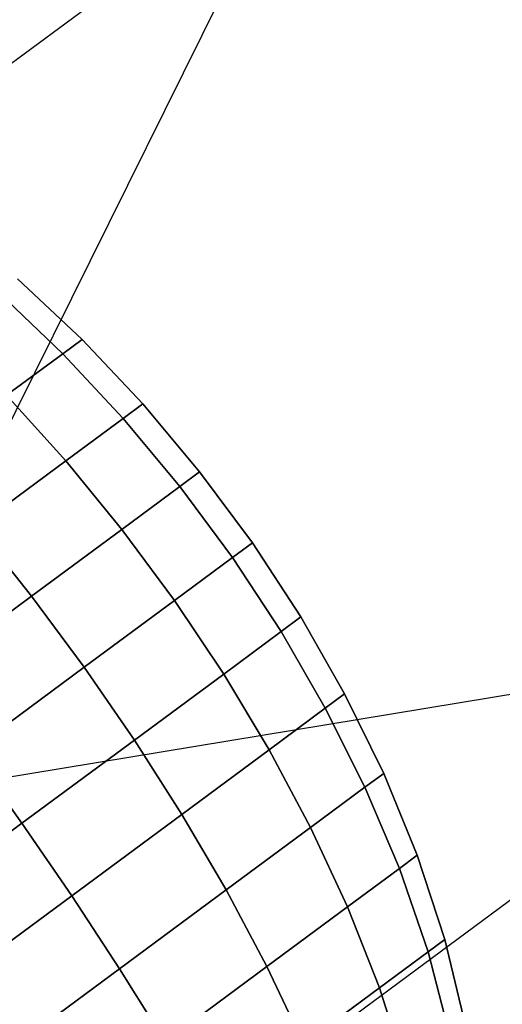
# Model space of a CAD drawing. Extents: x 7590 to 34960, y 7721 to 27806.
# Drawn here: x 22443 to 22467, y 16324 to 16374 of the extents above; entities that cross this region are included whole.
import ezdxf

# ---------------------------------------------------------------- set-up
doc = ezdxf.new("R2010")
doc.units = 0
doc.header["$LTSCALE"] = 350
doc.header["$MEASUREMENT"] = 0
doc.layers.add('PENTAGODE-XL-01', color=7, linetype='CONTINUOUS')

msp = doc.modelspace()

# ---------------------------------------------------------------- linework, layer by layer
at = {"layer": 'PENTAGODE-XL-01'}
for p, q in [((22432.297, 16333.954), (23063.591, 17607.255)), ((22417.526, 16353.907), (23217.678, 16946.221)), ((22447.067, 16314.001), (23247.219, 16906.315)), ((23834.445, 16565.914), (22432.297, 16333.954)), ((22442.494, 16361.111), (22445.805, 16358.012)), ((22442.494, 16361.111), (22445.805, 16358.012)), ((22445.805, 16358.012), (22442.494, 16361.111)), ((22445.805, 16358.012), (22442.494, 16361.111)), ((22444.815, 16357.279), (22441.536, 16360.402)), ((22441.536, 16360.402), (22444.815, 16357.279)), ((22441.536, 16360.402), (22444.815, 16357.279)), ((22444.815, 16357.279), (22441.536, 16360.402)), ((22441.536, 16360.402), (22444.815, 16357.279)), ((22444.815, 16357.279), (22441.536, 16360.402)), ((22444.815, 16357.279), (22441.536, 16360.402)), ((22441.536, 16360.402), (22444.815, 16357.279)), ((22445.805, 16358.012), (22444.815, 16357.279)), ((22444.815, 16357.279), (22445.805, 16358.012)), ((22444.815, 16357.279), (22445.805, 16358.012)), ((22445.805, 16358.012), (22444.815, 16357.279)), ((22445.805, 16358.012), (22444.815, 16357.279)), ((22444.815, 16357.279), (22445.805, 16358.012)), ((22444.815, 16357.279), (22445.805, 16358.012)), ((22445.805, 16358.012), (22444.815, 16357.279)), ((22445.805, 16358.012), (22448.916, 16354.711)), ((22445.805, 16358.012), (22448.916, 16354.711)), ((22448.916, 16354.711), (22445.805, 16358.012)), ((22448.916, 16354.711), (22445.805, 16358.012)), ((22444.815, 16357.279), (22441.941, 16355.151)), ((22441.941, 16355.151), (22444.815, 16357.279)), ((22441.941, 16355.151), (22444.815, 16357.279)), ((22444.815, 16357.279), (22441.941, 16355.151)), ((22444.815, 16357.279), (22441.941, 16355.151)), ((22441.941, 16355.151), (22444.815, 16357.279)), ((22441.941, 16355.151), (22444.815, 16357.279)), ((22444.815, 16357.279), (22441.941, 16355.151)), ((22447.905, 16353.963), (22444.815, 16357.279)), ((22444.815, 16357.279), (22447.905, 16353.963)), ((22444.815, 16357.279), (22447.905, 16353.963)), ((22447.905, 16353.963), (22444.815, 16357.279)), ((22444.815, 16357.279), (22447.905, 16353.963)), ((22447.905, 16353.963), (22444.815, 16357.279)), ((22447.905, 16353.963), (22444.815, 16357.279)), ((22444.815, 16357.279), (22447.905, 16353.963)), ((22444.97, 16351.79), (22441.941, 16355.151)), ((22441.941, 16355.151), (22444.97, 16351.79)), ((22441.941, 16355.151), (22444.97, 16351.79)), ((22444.97, 16351.79), (22441.941, 16355.151)), ((22441.941, 16355.151), (22444.97, 16351.79)), ((22444.97, 16351.79), (22441.941, 16355.151)), ((22444.97, 16351.79), (22441.941, 16355.151)), ((22441.941, 16355.151), (22444.97, 16351.79)), ((22448.916, 16354.711), (22447.905, 16353.963)), ((22447.905, 16353.963), (22448.916, 16354.711)), ((22447.905, 16353.963), (22448.916, 16354.711)), ((22448.916, 16354.711), (22447.905, 16353.963)), ((22448.916, 16354.711), (22447.905, 16353.963)), ((22447.905, 16353.963), (22448.916, 16354.711)), ((22447.905, 16353.963), (22448.916, 16354.711)), ((22448.916, 16354.711), (22447.905, 16353.963)), ((22448.916, 16354.711), (22451.824, 16351.231)), ((22448.916, 16354.711), (22451.824, 16351.231)), ((22451.824, 16351.231), (22448.916, 16354.711)), ((22451.824, 16351.231), (22448.916, 16354.711)), ((22447.905, 16353.963), (22444.97, 16351.79)), ((22444.97, 16351.79), (22447.905, 16353.963)), ((22444.97, 16351.79), (22447.905, 16353.963)), ((22447.905, 16353.963), (22444.97, 16351.79)), ((22447.905, 16353.963), (22444.97, 16351.79)), ((22444.97, 16351.79), (22447.905, 16353.963)), ((22444.97, 16351.79), (22447.905, 16353.963)), ((22447.905, 16353.963), (22444.97, 16351.79)), ((22450.802, 16350.474), (22447.905, 16353.963)), ((22447.905, 16353.963), (22450.802, 16350.474)), ((22447.905, 16353.963), (22450.802, 16350.474)), ((22450.802, 16350.474), (22447.905, 16353.963)), ((22447.905, 16353.963), (22450.802, 16350.474)), ((22450.802, 16350.474), (22447.905, 16353.963)), ((22450.802, 16350.474), (22447.905, 16353.963)), ((22447.905, 16353.963), (22450.802, 16350.474)), ((22444.97, 16351.79), (22440.399, 16348.406)), ((22440.399, 16348.406), (22444.97, 16351.79)), ((22440.399, 16348.406), (22444.97, 16351.79)), ((22444.97, 16351.79), (22440.399, 16348.406)), ((22444.97, 16351.79), (22440.399, 16348.406)), ((22440.399, 16348.406), (22444.97, 16351.79)), ((22440.399, 16348.406), (22444.97, 16351.79)), ((22444.97, 16351.79), (22440.399, 16348.406)), ((22447.837, 16348.279), (22444.97, 16351.79)), ((22444.97, 16351.79), (22447.837, 16348.279)), ((22444.97, 16351.79), (22447.837, 16348.279)), ((22447.837, 16348.279), (22444.97, 16351.79)), ((22444.97, 16351.79), (22447.837, 16348.279)), ((22447.837, 16348.279), (22444.97, 16351.79)), ((22447.837, 16348.279), (22444.97, 16351.79)), ((22444.97, 16351.79), (22447.837, 16348.279)), ((22451.824, 16351.231), (22450.802, 16350.474)), ((22450.802, 16350.474), (22451.824, 16351.231)), ((22450.802, 16350.474), (22451.824, 16351.231)), ((22451.824, 16351.231), (22450.802, 16350.474)), ((22451.824, 16351.231), (22450.802, 16350.474)), ((22450.802, 16350.474), (22451.824, 16351.231)), ((22450.802, 16350.474), (22451.824, 16351.231)), ((22451.824, 16351.231), (22450.802, 16350.474)), ((22451.824, 16351.231), (22454.522, 16347.585)), ((22451.824, 16351.231), (22454.522, 16347.585)), ((22454.522, 16347.585), (22451.824, 16351.231)), ((22454.522, 16347.585), (22451.824, 16351.231)), ((22450.802, 16350.474), (22447.837, 16348.279)), ((22447.837, 16348.279), (22450.802, 16350.474)), ((22447.837, 16348.279), (22450.802, 16350.474)), ((22450.802, 16350.474), (22447.837, 16348.279)), ((22450.802, 16350.474), (22447.837, 16348.279)), ((22447.837, 16348.279), (22450.802, 16350.474)), ((22447.837, 16348.279), (22450.802, 16350.474)), ((22450.802, 16350.474), (22447.837, 16348.279)), ((22453.5, 16346.829), (22450.802, 16350.474)), ((22450.802, 16350.474), (22453.5, 16346.829)), ((22450.802, 16350.474), (22453.5, 16346.829)), ((22453.5, 16346.829), (22450.802, 16350.474)), ((22450.802, 16350.474), (22453.5, 16346.829)), ((22453.5, 16346.829), (22450.802, 16350.474)), ((22453.5, 16346.829), (22450.802, 16350.474)), ((22450.802, 16350.474), (22453.5, 16346.829)), ((22443.218, 16344.86), (22440.399, 16348.406)), ((22440.399, 16348.406), (22443.218, 16344.86)), ((22440.399, 16348.406), (22443.218, 16344.86)), ((22443.218, 16344.86), (22440.399, 16348.406)), ((22440.399, 16348.406), (22443.218, 16344.86)), ((22443.218, 16344.86), (22440.399, 16348.406)), ((22443.218, 16344.86), (22440.399, 16348.406)), ((22440.399, 16348.406), (22443.218, 16344.86)), ((22447.837, 16348.279), (22443.218, 16344.86)), ((22443.218, 16344.86), (22447.837, 16348.279)), ((22443.218, 16344.86), (22447.837, 16348.279)), ((22447.837, 16348.279), (22443.218, 16344.86)), ((22447.837, 16348.279), (22443.218, 16344.86)), ((22443.218, 16344.86), (22447.837, 16348.279)), ((22443.218, 16344.86), (22447.837, 16348.279)), ((22447.837, 16348.279), (22443.218, 16344.86)), ((22450.535, 16344.634), (22447.837, 16348.279)), ((22447.837, 16348.279), (22450.535, 16344.634)), ((22447.837, 16348.279), (22450.535, 16344.634)), ((22450.535, 16344.634), (22447.837, 16348.279)), ((22447.837, 16348.279), (22450.535, 16344.634)), ((22450.535, 16344.634), (22447.837, 16348.279)), ((22450.535, 16344.634), (22447.837, 16348.279)), ((22447.837, 16348.279), (22450.535, 16344.634)), ((22454.522, 16347.585), (22453.5, 16346.829)), ((22453.5, 16346.829), (22454.522, 16347.585)), ((22453.5, 16346.829), (22454.522, 16347.585)), ((22454.522, 16347.585), (22453.5, 16346.829)), ((22454.522, 16347.585), (22453.5, 16346.829)), ((22453.5, 16346.829), (22454.522, 16347.585)), ((22453.5, 16346.829), (22454.522, 16347.585)), ((22454.522, 16347.585), (22453.5, 16346.829)), ((22454.522, 16347.585), (22457.002, 16343.788)), ((22454.522, 16347.585), (22457.002, 16343.788)), ((22457.002, 16343.788), (22454.522, 16347.585)), ((22457.002, 16343.788), (22454.522, 16347.585)), ((22453.5, 16346.829), (22450.535, 16344.634)), ((22450.535, 16344.634), (22453.5, 16346.829)), ((22450.535, 16344.634), (22453.5, 16346.829)), ((22453.5, 16346.829), (22450.535, 16344.634)), ((22453.5, 16346.829), (22450.535, 16344.634)), ((22450.535, 16344.634), (22453.5, 16346.829)), ((22450.535, 16344.634), (22453.5, 16346.829)), ((22453.5, 16346.829), (22450.535, 16344.634)), ((22455.991, 16343.039), (22453.5, 16346.829)), ((22453.5, 16346.829), (22455.991, 16343.039)), ((22453.5, 16346.829), (22455.991, 16343.039)), ((22455.991, 16343.039), (22453.5, 16346.829)), ((22453.5, 16346.829), (22455.991, 16343.039)), ((22455.991, 16343.039), (22453.5, 16346.829)), ((22455.991, 16343.039), (22453.5, 16346.829)), ((22453.5, 16346.829), (22455.991, 16343.039)), ((22443.218, 16344.86), (22437.398, 16340.552)), ((22437.398, 16340.552), (22443.218, 16344.86)), ((22437.398, 16340.552), (22443.218, 16344.86)), ((22443.218, 16344.86), (22437.398, 16340.552)), ((22443.218, 16344.86), (22437.398, 16340.552)), ((22437.398, 16340.552), (22443.218, 16344.86)), ((22437.398, 16340.552), (22443.218, 16344.86)), ((22443.218, 16344.86), (22437.398, 16340.552)), ((22445.917, 16341.215), (22443.218, 16344.86)), ((22443.218, 16344.86), (22445.917, 16341.215)), ((22443.218, 16344.86), (22445.917, 16341.215)), ((22445.917, 16341.215), (22443.218, 16344.86)), ((22443.218, 16344.86), (22445.917, 16341.215)), ((22445.917, 16341.215), (22443.218, 16344.86)), ((22445.917, 16341.215), (22443.218, 16344.86)), ((22443.218, 16344.86), (22445.917, 16341.215)), ((22450.535, 16344.634), (22445.917, 16341.215)), ((22445.917, 16341.215), (22450.535, 16344.634)), ((22445.917, 16341.215), (22450.535, 16344.634)), ((22450.535, 16344.634), (22445.917, 16341.215)), ((22450.535, 16344.634), (22445.917, 16341.215)), ((22445.917, 16341.215), (22450.535, 16344.634)), ((22445.917, 16341.215), (22450.535, 16344.634)), ((22450.535, 16344.634), (22445.917, 16341.215)), ((22453.056, 16340.867), (22450.535, 16344.634)), ((22450.535, 16344.634), (22453.056, 16340.867)), ((22450.535, 16344.634), (22453.056, 16340.867)), ((22453.056, 16340.867), (22450.535, 16344.634)), ((22450.535, 16344.634), (22453.056, 16340.867)), ((22453.056, 16340.867), (22450.535, 16344.634)), ((22453.056, 16340.867), (22450.535, 16344.634)), ((22450.535, 16344.634), (22453.056, 16340.867)), ((22457.002, 16343.788), (22455.991, 16343.039)), ((22455.991, 16343.039), (22457.002, 16343.788)), ((22455.991, 16343.039), (22457.002, 16343.788)), ((22457.002, 16343.788), (22455.991, 16343.039)), ((22457.002, 16343.788), (22455.991, 16343.039)), ((22455.991, 16343.039), (22457.002, 16343.788)), ((22455.991, 16343.039), (22457.002, 16343.788)), ((22457.002, 16343.788), (22455.991, 16343.039)), ((22457.002, 16343.788), (22459.25, 16339.849)), ((22457.002, 16343.788), (22459.25, 16339.849)), ((22459.25, 16339.849), (22457.002, 16343.788)), ((22459.25, 16339.849), (22457.002, 16343.788)), ((22455.991, 16343.039), (22453.056, 16340.867)), ((22453.056, 16340.867), (22455.991, 16343.039)), ((22453.056, 16340.867), (22455.991, 16343.039)), ((22455.991, 16343.039), (22453.056, 16340.867)), ((22455.991, 16343.039), (22453.056, 16340.867)), ((22453.056, 16340.867), (22455.991, 16343.039)), ((22453.056, 16340.867), (22455.991, 16343.039)), ((22455.991, 16343.039), (22453.056, 16340.867)), ((22458.26, 16339.116), (22455.991, 16343.039)), ((22455.991, 16343.039), (22458.26, 16339.116)), ((22455.991, 16343.039), (22458.26, 16339.116)), ((22458.26, 16339.116), (22455.991, 16343.039)), ((22455.991, 16343.039), (22458.26, 16339.116)), ((22458.26, 16339.116), (22455.991, 16343.039)), ((22458.26, 16339.116), (22455.991, 16343.039)), ((22455.991, 16343.039), (22458.26, 16339.116)), ((22445.917, 16341.215), (22440.097, 16336.907)), ((22440.097, 16336.907), (22445.917, 16341.215)), ((22440.097, 16336.907), (22445.917, 16341.215)), ((22445.917, 16341.215), (22440.097, 16336.907)), ((22445.917, 16341.215), (22440.097, 16336.907)), ((22440.097, 16336.907), (22445.917, 16341.215)), ((22440.097, 16336.907), (22445.917, 16341.215)), ((22445.917, 16341.215), (22440.097, 16336.907)), ((22448.485, 16337.483), (22445.917, 16341.215)), ((22445.917, 16341.215), (22448.485, 16337.483)), ((22445.917, 16341.215), (22448.485, 16337.483)), ((22448.485, 16337.483), (22445.917, 16341.215)), ((22445.917, 16341.215), (22448.485, 16337.483)), ((22448.485, 16337.483), (22445.917, 16341.215)), ((22448.485, 16337.483), (22445.917, 16341.215)), ((22445.917, 16341.215), (22448.485, 16337.483)), ((22453.056, 16340.867), (22448.485, 16337.483)), ((22448.485, 16337.483), (22453.056, 16340.867)), ((22448.485, 16337.483), (22453.056, 16340.867)), ((22453.056, 16340.867), (22448.485, 16337.483)), ((22453.056, 16340.867), (22448.485, 16337.483)), ((22448.485, 16337.483), (22453.056, 16340.867)), ((22448.485, 16337.483), (22453.056, 16340.867)), ((22453.056, 16340.867), (22448.485, 16337.483)), ((22455.386, 16336.989), (22453.056, 16340.867)), ((22453.056, 16340.867), (22455.386, 16336.989)), ((22453.056, 16340.867), (22455.386, 16336.989)), ((22455.386, 16336.989), (22453.056, 16340.867)), ((22453.056, 16340.867), (22455.386, 16336.989)), ((22455.386, 16336.989), (22453.056, 16340.867)), ((22455.386, 16336.989), (22453.056, 16340.867)), ((22453.056, 16340.867), (22455.386, 16336.989)), ((22459.25, 16339.849), (22458.26, 16339.116)), ((22458.26, 16339.116), (22459.25, 16339.849)), ((22458.26, 16339.116), (22459.25, 16339.849)), ((22459.25, 16339.849), (22458.26, 16339.116)), ((22459.25, 16339.849), (22458.26, 16339.116)), ((22458.26, 16339.116), (22459.25, 16339.849)), ((22458.26, 16339.116), (22459.25, 16339.849)), ((22459.25, 16339.849), (22458.26, 16339.116)), ((22459.25, 16339.849), (22461.248, 16335.777)), ((22459.25, 16339.849), (22461.248, 16335.777)), ((22461.248, 16335.777), (22459.25, 16339.849)), ((22461.248, 16335.777), (22459.25, 16339.849)), ((22458.26, 16339.116), (22455.386, 16336.989)), ((22455.386, 16336.989), (22458.26, 16339.116)), ((22455.386, 16336.989), (22458.26, 16339.116)), ((22458.26, 16339.116), (22455.386, 16336.989)), ((22458.26, 16339.116), (22455.386, 16336.989)), ((22455.386, 16336.989), (22458.26, 16339.116)), ((22455.386, 16336.989), (22458.26, 16339.116)), ((22458.26, 16339.116), (22455.386, 16336.989)), ((22460.29, 16335.068), (22458.26, 16339.116)), ((22458.26, 16339.116), (22460.29, 16335.068)), ((22458.26, 16339.116), (22460.29, 16335.068)), ((22460.29, 16335.068), (22458.26, 16339.116)), ((22458.26, 16339.116), (22460.29, 16335.068)), ((22460.29, 16335.068), (22458.26, 16339.116)), ((22460.29, 16335.068), (22458.26, 16339.116)), ((22458.26, 16339.116), (22460.29, 16335.068)), ((22448.485, 16337.483), (22442.725, 16333.219)), ((22442.725, 16333.219), (22448.485, 16337.483)), ((22442.725, 16333.219), (22448.485, 16337.483)), ((22448.485, 16337.483), (22442.725, 16333.219)), ((22448.485, 16337.483), (22442.725, 16333.219)), ((22442.725, 16333.219), (22448.485, 16337.483)), ((22442.725, 16333.219), (22448.485, 16337.483)), ((22448.485, 16337.483), (22442.725, 16333.219)), ((22450.911, 16333.675), (22448.485, 16337.483)), ((22448.485, 16337.483), (22450.911, 16333.675)), ((22448.485, 16337.483), (22450.911, 16333.675)), ((22450.911, 16333.675), (22448.485, 16337.483)), ((22448.485, 16337.483), (22450.911, 16333.675)), ((22450.911, 16333.675), (22448.485, 16337.483)), ((22450.911, 16333.675), (22448.485, 16337.483)), ((22448.485, 16337.483), (22450.911, 16333.675)), ((22455.386, 16336.989), (22450.911, 16333.675)), ((22450.911, 16333.675), (22455.386, 16336.989)), ((22450.911, 16333.675), (22455.386, 16336.989)), ((22455.386, 16336.989), (22450.911, 16333.675)), ((22455.386, 16336.989), (22450.911, 16333.675)), ((22450.911, 16333.675), (22455.386, 16336.989)), ((22450.911, 16333.675), (22455.386, 16336.989)), ((22455.386, 16336.989), (22450.911, 16333.675)), ((22457.509, 16333.01), (22455.386, 16336.989)), ((22455.386, 16336.989), (22457.509, 16333.01)), ((22455.386, 16336.989), (22457.509, 16333.01)), ((22457.509, 16333.01), (22455.386, 16336.989)), ((22455.386, 16336.989), (22457.509, 16333.01)), ((22457.509, 16333.01), (22455.386, 16336.989)), ((22457.509, 16333.01), (22455.386, 16336.989)), ((22455.386, 16336.989), (22457.509, 16333.01)), ((22442.725, 16333.219), (22440.097, 16336.907)), ((22440.097, 16336.907), (22442.725, 16333.219)), ((22440.097, 16336.907), (22442.725, 16333.219)), ((22442.725, 16333.219), (22440.097, 16336.907)), ((22440.097, 16336.907), (22442.725, 16333.219)), ((22442.725, 16333.219), (22440.097, 16336.907)), ((22442.725, 16333.219), (22440.097, 16336.907)), ((22440.097, 16336.907), (22442.725, 16333.219)), ((22461.248, 16335.777), (22460.29, 16335.068)), ((22460.29, 16335.068), (22461.248, 16335.777)), ((22460.29, 16335.068), (22461.248, 16335.777)), ((22461.248, 16335.777), (22460.29, 16335.068)), ((22461.248, 16335.777), (22460.29, 16335.068)), ((22460.29, 16335.068), (22461.248, 16335.777)), ((22460.29, 16335.068), (22461.248, 16335.777)), ((22461.248, 16335.777), (22460.29, 16335.068)), ((22461.248, 16335.777), (22462.97, 16331.581)), ((22461.248, 16335.777), (22462.97, 16331.581)), ((22462.97, 16331.581), (22461.248, 16335.777)), ((22462.97, 16331.581), (22461.248, 16335.777)), ((22460.29, 16335.068), (22457.509, 16333.01)), ((22457.509, 16333.01), (22460.29, 16335.068)), ((22457.509, 16333.01), (22460.29, 16335.068)), ((22460.29, 16335.068), (22457.509, 16333.01)), ((22460.29, 16335.068), (22457.509, 16333.01)), ((22457.509, 16333.01), (22460.29, 16335.068)), ((22457.509, 16333.01), (22460.29, 16335.068)), ((22460.29, 16335.068), (22457.509, 16333.01)), ((22462.056, 16330.905), (22460.29, 16335.068)), ((22460.29, 16335.068), (22462.056, 16330.905)), ((22460.29, 16335.068), (22462.056, 16330.905)), ((22462.056, 16330.905), (22460.29, 16335.068)), ((22460.29, 16335.068), (22462.056, 16330.905)), ((22462.056, 16330.905), (22460.29, 16335.068)), ((22462.056, 16330.905), (22460.29, 16335.068)), ((22460.29, 16335.068), (22462.056, 16330.905)), ((22450.911, 16333.675), (22445.271, 16329.5)), ((22445.271, 16329.5), (22450.911, 16333.675)), ((22445.271, 16329.5), (22450.911, 16333.675)), ((22450.911, 16333.675), (22445.271, 16329.5)), ((22450.911, 16333.675), (22445.271, 16329.5)), ((22445.271, 16329.5), (22450.911, 16333.675)), ((22445.271, 16329.5), (22450.911, 16333.675)), ((22450.911, 16333.675), (22445.271, 16329.5)), ((22453.179, 16329.804), (22450.911, 16333.675)), ((22450.911, 16333.675), (22453.179, 16329.804)), ((22450.911, 16333.675), (22453.179, 16329.804)), ((22453.179, 16329.804), (22450.911, 16333.675)), ((22450.911, 16333.675), (22453.179, 16329.804)), ((22453.179, 16329.804), (22450.911, 16333.675)), ((22453.179, 16329.804), (22450.911, 16333.675)), ((22450.911, 16333.675), (22453.179, 16329.804)), ((22442.725, 16333.219), (22436.34, 16328.492)), ((22436.34, 16328.492), (22442.725, 16333.219)), ((22436.34, 16328.492), (22442.725, 16333.219)), ((22442.725, 16333.219), (22436.34, 16328.492)), ((22442.725, 16333.219), (22436.34, 16328.492)), ((22436.34, 16328.492), (22442.725, 16333.219)), ((22436.34, 16328.492), (22442.725, 16333.219)), ((22442.725, 16333.219), (22436.34, 16328.492)), ((22445.271, 16329.5), (22442.725, 16333.219)), ((22442.725, 16333.219), (22445.271, 16329.5)), ((22442.725, 16333.219), (22445.271, 16329.5)), ((22445.271, 16329.5), (22442.725, 16333.219)), ((22442.725, 16333.219), (22445.271, 16329.5)), ((22445.271, 16329.5), (22442.725, 16333.219)), ((22445.271, 16329.5), (22442.725, 16333.219)), ((22442.725, 16333.219), (22445.271, 16329.5)), ((22457.509, 16333.01), (22453.179, 16329.804)), ((22453.179, 16329.804), (22457.509, 16333.01)), ((22453.179, 16329.804), (22457.509, 16333.01)), ((22457.509, 16333.01), (22453.179, 16329.804)), ((22457.509, 16333.01), (22453.179, 16329.804)), ((22453.179, 16329.804), (22457.509, 16333.01)), ((22453.179, 16329.804), (22457.509, 16333.01)), ((22457.509, 16333.01), (22453.179, 16329.804)), ((22459.402, 16328.94), (22457.509, 16333.01)), ((22457.509, 16333.01), (22459.402, 16328.94)), ((22457.509, 16333.01), (22459.402, 16328.94)), ((22459.402, 16328.94), (22457.509, 16333.01)), ((22457.509, 16333.01), (22459.402, 16328.94)), ((22459.402, 16328.94), (22457.509, 16333.01)), ((22459.402, 16328.94), (22457.509, 16333.01)), ((22457.509, 16333.01), (22459.402, 16328.94)), ((22462.97, 16331.581), (22462.056, 16330.905)), ((22462.056, 16330.905), (22462.97, 16331.581)), ((22462.056, 16330.905), (22462.97, 16331.581)), ((22462.97, 16331.581), (22462.056, 16330.905)), ((22462.97, 16331.581), (22462.056, 16330.905)), ((22462.056, 16330.905), (22462.97, 16331.581)), ((22462.056, 16330.905), (22462.97, 16331.581)), ((22462.97, 16331.581), (22462.056, 16330.905)), ((22462.97, 16331.581), (22464.382, 16327.272)), ((22462.97, 16331.581), (22464.382, 16327.272)), ((22464.382, 16327.272), (22462.97, 16331.581)), ((22464.382, 16327.272), (22462.97, 16331.581)), ((22462.056, 16330.905), (22459.402, 16328.94)), ((22459.402, 16328.94), (22462.056, 16330.905)), ((22459.402, 16328.94), (22462.056, 16330.905)), ((22462.056, 16330.905), (22459.402, 16328.94)), ((22462.056, 16330.905), (22459.402, 16328.94)), ((22459.402, 16328.94), (22462.056, 16330.905)), ((22459.402, 16328.94), (22462.056, 16330.905)), ((22462.056, 16330.905), (22459.402, 16328.94)), ((22463.524, 16326.637), (22462.056, 16330.905)), ((22462.056, 16330.905), (22463.524, 16326.637)), ((22462.056, 16330.905), (22463.524, 16326.637)), ((22463.524, 16326.637), (22462.056, 16330.905)), ((22462.056, 16330.905), (22463.524, 16326.637)), ((22463.524, 16326.637), (22462.056, 16330.905)), ((22463.524, 16326.637), (22462.056, 16330.905)), ((22462.056, 16330.905), (22463.524, 16326.637)), ((22445.271, 16329.5), (22439.019, 16324.873)), ((22439.019, 16324.873), (22445.271, 16329.5)), ((22439.019, 16324.873), (22445.271, 16329.5)), ((22445.271, 16329.5), (22439.019, 16324.873)), ((22445.271, 16329.5), (22439.019, 16324.873)), ((22439.019, 16324.873), (22445.271, 16329.5)), ((22439.019, 16324.873), (22445.271, 16329.5)), ((22445.271, 16329.5), (22439.019, 16324.873)), ((22447.722, 16325.765), (22445.271, 16329.5)), ((22445.271, 16329.5), (22447.722, 16325.765)), ((22445.271, 16329.5), (22447.722, 16325.765)), ((22447.722, 16325.765), (22445.271, 16329.5)), ((22445.271, 16329.5), (22447.722, 16325.765)), ((22447.722, 16325.765), (22445.271, 16329.5)), ((22447.722, 16325.765), (22445.271, 16329.5)), ((22445.271, 16329.5), (22447.722, 16325.765)), ((22453.179, 16329.804), (22447.722, 16325.765)), ((22447.722, 16325.765), (22453.179, 16329.804)), ((22447.722, 16325.765), (22453.179, 16329.804)), ((22453.179, 16329.804), (22447.722, 16325.765)), ((22453.179, 16329.804), (22447.722, 16325.765)), ((22447.722, 16325.765), (22453.179, 16329.804)), ((22447.722, 16325.765), (22453.179, 16329.804)), ((22453.179, 16329.804), (22447.722, 16325.765)), ((22455.269, 16325.881), (22453.179, 16329.804)), ((22453.179, 16329.804), (22455.269, 16325.881)), ((22453.179, 16329.804), (22455.269, 16325.881)), ((22455.269, 16325.881), (22453.179, 16329.804)), ((22453.179, 16329.804), (22455.269, 16325.881)), ((22455.269, 16325.881), (22453.179, 16329.804)), ((22455.269, 16325.881), (22453.179, 16329.804)), ((22453.179, 16329.804), (22455.269, 16325.881)), ((22459.402, 16328.94), (22455.269, 16325.881)), ((22455.269, 16325.881), (22459.402, 16328.94)), ((22455.269, 16325.881), (22459.402, 16328.94)), ((22459.402, 16328.94), (22455.269, 16325.881)), ((22459.402, 16328.94), (22455.269, 16325.881)), ((22455.269, 16325.881), (22459.402, 16328.94)), ((22455.269, 16325.881), (22459.402, 16328.94)), ((22459.402, 16328.94), (22455.269, 16325.881)), ((22461.034, 16324.793), (22459.402, 16328.94)), ((22459.402, 16328.94), (22461.034, 16324.793)), ((22459.402, 16328.94), (22461.034, 16324.793)), ((22461.034, 16324.793), (22459.402, 16328.94)), ((22459.402, 16328.94), (22461.034, 16324.793)), ((22461.034, 16324.793), (22459.402, 16328.94)), ((22461.034, 16324.793), (22459.402, 16328.94)), ((22459.402, 16328.94), (22461.034, 16324.793)), ((22464.382, 16327.272), (22463.524, 16326.637)), ((22463.524, 16326.637), (22464.382, 16327.272)), ((22463.524, 16326.637), (22464.382, 16327.272)), ((22464.382, 16327.272), (22463.524, 16326.637)), ((22464.382, 16327.272), (22463.524, 16326.637)), ((22463.524, 16326.637), (22464.382, 16327.272)), ((22463.524, 16326.637), (22464.382, 16327.272)), ((22464.382, 16327.272), (22463.524, 16326.637)), ((22464.382, 16327.272), (22465.439, 16322.862)), ((22464.382, 16327.272), (22465.439, 16322.862)), ((22465.439, 16322.862), (22464.382, 16327.272)), ((22465.439, 16322.862), (22464.382, 16327.272)), ((22463.524, 16326.637), (22461.034, 16324.793)), ((22461.034, 16324.793), (22463.524, 16326.637)), ((22461.034, 16324.793), (22463.524, 16326.637)), ((22463.524, 16326.637), (22461.034, 16324.793)), ((22463.524, 16326.637), (22461.034, 16324.793)), ((22461.034, 16324.793), (22463.524, 16326.637)), ((22461.034, 16324.793), (22463.524, 16326.637)), ((22463.524, 16326.637), (22461.034, 16324.793)), ((22464.651, 16322.279), (22463.524, 16326.637)), ((22463.524, 16326.637), (22464.651, 16322.279)), ((22463.524, 16326.637), (22464.651, 16322.279)), ((22464.651, 16322.279), (22463.524, 16326.637)), ((22463.524, 16326.637), (22464.651, 16322.279)), ((22464.651, 16322.279), (22463.524, 16326.637)), ((22464.651, 16322.279), (22463.524, 16326.637)), ((22463.524, 16326.637), (22464.651, 16322.279)), ((22455.269, 16325.881), (22450.062, 16322.026)), ((22450.062, 16322.026), (22455.269, 16325.881)), ((22450.062, 16322.026), (22455.269, 16325.881)), ((22455.269, 16325.881), (22450.062, 16322.026)), ((22455.269, 16325.881), (22450.062, 16322.026)), ((22450.062, 16322.026), (22455.269, 16325.881)), ((22450.062, 16322.026), (22455.269, 16325.881)), ((22455.269, 16325.881), (22450.062, 16322.026)), ((22457.155, 16321.922), (22455.269, 16325.881)), ((22455.269, 16325.881), (22457.155, 16321.922)), ((22455.269, 16325.881), (22457.155, 16321.922)), ((22457.155, 16321.922), (22455.269, 16325.881)), ((22455.269, 16325.881), (22457.155, 16321.922)), ((22457.155, 16321.922), (22455.269, 16325.881)), ((22457.155, 16321.922), (22455.269, 16325.881)), ((22455.269, 16325.881), (22457.155, 16321.922)), ((22447.722, 16325.765), (22441.673, 16321.287)), ((22441.673, 16321.287), (22447.722, 16325.765)), ((22441.673, 16321.287), (22447.722, 16325.765)), ((22447.722, 16325.765), (22441.673, 16321.287)), ((22447.722, 16325.765), (22441.673, 16321.287)), ((22441.673, 16321.287), (22447.722, 16325.765)), ((22441.673, 16321.287), (22447.722, 16325.765)), ((22447.722, 16325.765), (22441.673, 16321.287)), ((22450.062, 16322.026), (22447.722, 16325.765)), ((22447.722, 16325.765), (22450.062, 16322.026)), ((22447.722, 16325.765), (22450.062, 16322.026)), ((22450.062, 16322.026), (22447.722, 16325.765)), ((22447.722, 16325.765), (22450.062, 16322.026)), ((22450.062, 16322.026), (22447.722, 16325.765)), ((22450.062, 16322.026), (22447.722, 16325.765)), ((22447.722, 16325.765), (22450.062, 16322.026)), ((22461.034, 16324.793), (22457.155, 16321.922)), ((22457.155, 16321.922), (22461.034, 16324.793)), ((22457.155, 16321.922), (22461.034, 16324.793)), ((22461.034, 16324.793), (22457.155, 16321.922)), ((22461.034, 16324.793), (22457.155, 16321.922)), ((22457.155, 16321.922), (22461.034, 16324.793)), ((22457.155, 16321.922), (22461.034, 16324.793)), ((22461.034, 16324.793), (22457.155, 16321.922)), ((22462.363, 16320.585), (22461.034, 16324.793)), ((22461.034, 16324.793), (22462.363, 16320.585)), ((22461.034, 16324.793), (22462.363, 16320.585)), ((22462.363, 16320.585), (22461.034, 16324.793)), ((22461.034, 16324.793), (22462.363, 16320.585)), ((22462.363, 16320.585), (22461.034, 16324.793)), ((22462.363, 16320.585), (22461.034, 16324.793)), ((22461.034, 16324.793), (22462.363, 16320.585))]:
    msp.add_line(p, q, dxfattribs=at)

doc.saveas('drawing.dxf')
